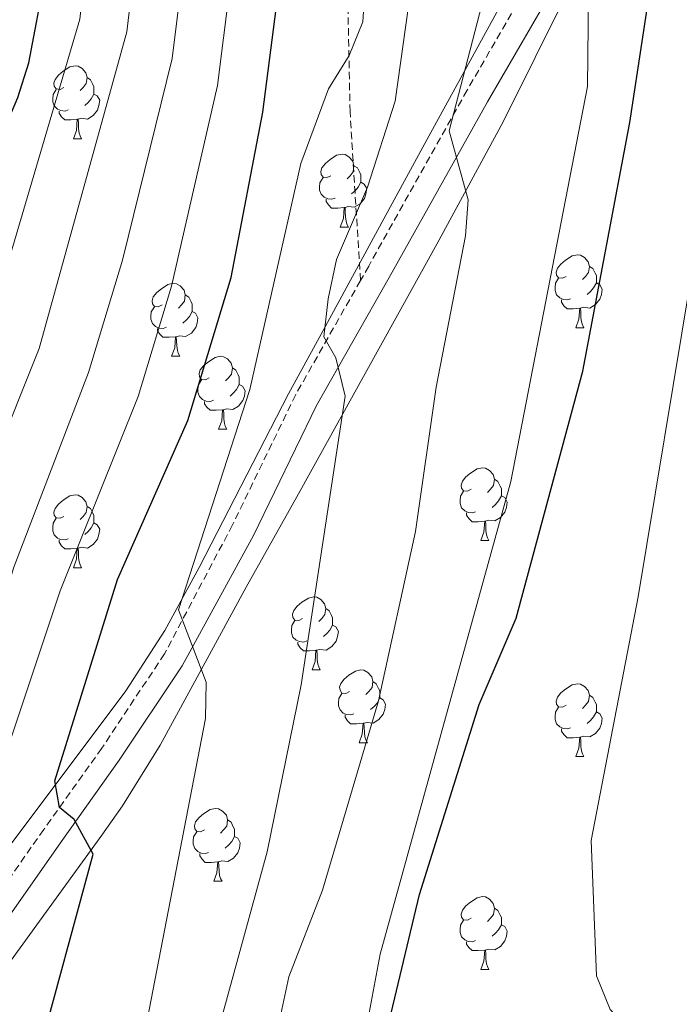
# Model space of a CAD drawing. Units: metres. Extents: x 606130 to 610632, y 4756622 to 4759662.
# Drawn here: x 608960 to 609051, y 4758837 to 4758972 of the extents above; entities that cross this region are included whole.
import ezdxf

# ---------------------------------------------------------------- set-up
doc = ezdxf.new("R2010")
doc.units = ezdxf.units.M
doc.header["$MEASUREMENT"] = 0
doc.linetypes.add('TRAZOSX2', pattern=[1.5, 1, -0.5])
for name, color, linetype, lineweight in [('Level 21', 19, 'Continuous', 0), ('Level 35', 92, 'TRAZOSX2', 0), ('Level 36', 19, 'Continuous', 40), ('Level 4', 36, 'Continuous', 30), ('Level 5', 36, 'Continuous', 0)]:
    doc.layers.add(name, color=color, linetype=linetype, lineweight=lineweight)

msp = doc.modelspace()

# ---------------------------------------------------------------- linework, layer by layer
at = {"layer": 'Level 21', "color": 19, "linetype": 'TRAZOSX2', "lineweight": 0}
for points in [[(609006.94, 4758936.57, 710.14), (609005.5, 4758959.77, 706.63), (609005.07, 4758981.38, 702.77), (609002.13, 4759002.7, 698.65), (608993.54, 4759025.39, 693.66), (608984.88, 4759046.08, 689.46), (608978.33, 4759061.89, 688.41), (608972.18, 4759089.48, 691.88), (608973.56, 4759102.29, 696.51), (608973.55, 4759117.4, 700.29), (608972.29, 4759127.95, 702.5), (608968.89, 4759141.33, 704), (608959.76, 4759149.7, 705.74), (608950.52, 4759149.58, 710.4), (608937.46, 4759141.76, 713.19), (608922.41, 4759133.43, 716.47), (608911.16, 4759125.68, 719.9), (608896.62, 4759119.06, 722.34), (608878.74, 4759114.81, 726.68), (608862.08, 4759112.5, 729.47)], [(609052.42, 4759030.07, 727.18), (609047.47, 4759013.9, 724), (609044.28, 4759004.71, 722.55), (609042.44, 4759000.24, 721.84), (609040.21, 4758995.56, 721.09), (609035.59, 4758986.97, 719.72), (609031.46, 4758979.78, 718.42), (609021.59, 4758962.74, 714.77), (609008.07, 4758938.56, 710.41), (609006.94, 4758936.57, 710.14)], [(609006.94, 4758936.57, 710.14), (608998.03, 4758920.89, 707.98), (608989.35, 4758902.96, 705.91), (608979.99, 4758885.22, 703.62), (608971.37, 4758872.25, 701.54), (608963.39, 4758861.08, 699.42), (608956.59, 4758851.34, 697), (608953.61, 4758847.52, 695.64), (608947.69, 4758841.5, 693.07), (608936.25, 4758832.15, 690.42), (608923.16, 4758820.58, 685.61), (608907.1, 4758804.96, 680.52), (608900.48, 4758797.83, 678.26), (608880.16, 4758774.43, 671.7), (608871.14, 4758763.33, 669.2), (608867.62, 4758759.88, 668.29), (608863.19, 4758756.54, 667.22), (608850.8, 4758748.72, 664.03), (608837.8, 4758739.98, 661), (608823.71, 4758731.02, 658.21), (608800.9, 4758721.08, 652.43), (608796.09, 4758717.75, 651.25)]]:
    msp.add_polyline3d(points, dxfattribs=at)
at = {"layer": 'Level 21', "color": 19, "linetype": 'Continuous', "lineweight": 0}
msp.add_polyline3d([(609055.5, 4759029.17, 727.18), (609050.52, 4759012.9, 724), (609047.29, 4759003.57, 722.55), (609045.37, 4758998.94, 721.84), (609043.08, 4758994.11, 721.09), (609038.4, 4758985.41, 719.72), (609034.24, 4758978.17, 718.42), (609024.38, 4758961.15, 714.77), (609010.86, 4758936.98, 710.41), (609000.87, 4758919.4, 707.98), (608992.21, 4758901.49, 705.91), (608982.43, 4758883.6, 703.62), (608973.78, 4758870.59, 701.54), (608965.78, 4758859.39, 699.42), (608958.95, 4758849.6, 697), (608955.82, 4758845.58, 695.64), (608949.66, 4758839.34, 693.07), (608938.15, 4758829.92, 690.42), (608925.15, 4758818.43, 685.61), (608909.2, 4758802.91, 680.52), (608902.66, 4758795.87, 678.26), (608882.4, 4758772.55, 671.7), (608873.3, 4758761.36, 669.2)], dxfattribs=at)
at = {"layer": 'Level 35', "color": 92, "linetype": 'Continuous', "lineweight": 0, "ltscale": 0.5}
for points in [[(609052.29, 4759039.76, 728.86), (609044.58, 4759015.2, 724.06), (609041.29, 4759005.93, 722.28), (609037.04, 4758995.82, 720.34), (609032.79, 4758986.94, 718.67), (609028.24, 4758978.19, 717.07), (609016.34, 4758956.44, 713.39), (609011.31, 4758947.18, 712.14), (609001.8, 4758929.71, 710.33), (608997.04, 4758920.97, 709.18), (608984.77, 4758897.09, 705.19), (608980.02, 4758888.43, 703.68), (608974.7, 4758880.14, 702.16), (608957.94, 4758857.81, 697.81), (608934.08, 4758832.74, 688.35), (608915.38, 4758817.08, 682.67), (608907.12, 4758809.25, 680.3), (608891.28, 4758792.21, 675.63), (608872.98, 4758769.27, 669.47)], [(608942.87, 4758824.8, 691.37), (608956.49, 4758839.79, 695.06), (608971.4, 4758860.28, 699.62), (608974.2, 4758864.32, 700.49), (608979.39, 4758872.67, 702.18), (608991.23, 4758894.38, 706.14), (608998.19, 4758906.83, 708.19), (609017.44, 4758941.55, 712.7), (609026.53, 4758958.39, 715.19), (609035.34, 4758976.12, 718.16), (609043.5, 4758994.06, 721.38), (609054.75, 4759020.35, 726.57)]]:
    msp.add_polyline3d(points, dxfattribs=at)
at = {"layer": 'Level 36', "color": 92, "linetype": 'Continuous', "lineweight": 0}
for points in [[(608966.17, 4758963.12, 0.01), (608965.64, 4758962.86, 0.01), (608965.11, 4758962.92, 0.01), (608964.84, 4758963.28, 0.01), (608964.79, 4758963.71, 0.01), (608964.95, 4758964.23, 0.01), (608965.43, 4758964.82, 0.01), (608966.06, 4758965.36, 0.01), (608966.96, 4758965.94, 0.01), (608967.71, 4758966.1, 0.01), (608968.13, 4758966.04, 0.01), (608968.66, 4758965.73, 0.01), (608969.19, 4758965.14, 0.01), (608969.35, 4758964.5, 0.01), (608969.24, 4758963.66, 0.01), (608968.82, 4758963.12, 0.01), (608968.4, 4758962.7, 0.01)], [(608969.35, 4758964.5, 0.01), (608969.83, 4758964.19, 0.01), (608970.14, 4758963.55, 0.01), (608970.3, 4758963.23, 0.01), (608970.3, 4758962.65, 0.01), (608970.3, 4758962.22, 0.01), (608969.93, 4758961.54, 0.01), (608969.51, 4758961.06, 0.01), (608969.03, 4758960.64, 0.01)], [(608966.75, 4758960.04, 0.01), (608966.33, 4758959.88, 0.01), (608965.74, 4758959.94, 0.01), (608965.27, 4758960.16, 0.01), (608964.84, 4758960.58, 0.01), (608964.63, 4758961.16, 0.01), (608964.63, 4758961.58, 0.01), (608964.68, 4758962.17, 0.01), (608965.11, 4758962.86, 0.01)], [(608970.3, 4758962.22, 0.01), (608970.76, 4758961.98, 0.01), (608971.1, 4758961.36, 0.01), (608970.99, 4758960.64, 0.01), (608970.78, 4758960, 0.01), (608970.2, 4758959.26, 0.01), (608969.4, 4758958.78, 0.01), (608968.55, 4758958.88, 0.01), (608968.12, 4758958.75, 0.01)], [(608968.01, 4758958.75, 0.01), (608967.12, 4758958.66, 0.01), (608966.28, 4758958.66, 0.01), (608965.85, 4758959.1, 0.01), (608965.53, 4758959.57, 0.01), (608965.53, 4758959.88, 0.01)], [(608967.47, 4758956.06, 0.01), (608967.9, 4758957.22, 0.01), (608968.01, 4758958.75, 0.01), (608968.12, 4758958.75, 0.01), (608968.16, 4758958.16, 0.01), (608968.19, 4758957.48, 0.01), (608968.26, 4758956.86, 0.01), (608968.38, 4758956.46, 0.01), (608968.59, 4758956.06, 0.01)], [(608967.47, 4758956.06, 0.01), (608968.59, 4758956.06, 0.01)], [(609002.86, 4758950.98, 0.01), (609002.33, 4758950.72, 0.01), (609001.8, 4758950.78, 0.01), (609001.53, 4758951.14, 0.01), (609001.48, 4758951.57, 0.01), (609001.64, 4758952.09, 0.01), (609002.12, 4758952.68, 0.01), (609002.75, 4758953.22, 0.01), (609003.65, 4758953.8, 0.01), (609004.4, 4758953.96, 0.01), (609004.82, 4758953.9, 0.01), (609005.35, 4758953.59, 0.01), (609005.88, 4758953, 0.01), (609006.04, 4758952.36, 0.01), (609005.93, 4758951.52, 0.01), (609005.51, 4758950.98, 0.01), (609005.09, 4758950.56, 0.01)], [(609006.04, 4758952.36, 0.01), (609006.52, 4758952.05, 0.01), (609006.83, 4758951.41, 0.01), (609006.99, 4758951.09, 0.01), (609006.99, 4758950.51, 0.01), (609006.99, 4758950.08, 0.01), (609006.62, 4758949.4, 0.01), (609006.2, 4758948.92, 0.01), (609005.72, 4758948.5, 0.01)], [(609003.44, 4758947.9, 0.01), (609003.02, 4758947.74, 0.01), (609002.43, 4758947.8, 0.01), (609001.96, 4758948.02, 0.01), (609001.53, 4758948.44, 0.01), (609001.32, 4758949.02, 0.01), (609001.32, 4758949.44, 0.01), (609001.37, 4758950.03, 0.01), (609001.8, 4758950.72, 0.01)], [(609006.99, 4758950.08, 0.01), (609007.45, 4758949.84, 0.01), (609007.79, 4758949.22, 0.01), (609007.68, 4758948.5, 0.01), (609007.47, 4758947.86, 0.01), (609006.89, 4758947.12, 0.01), (609006.09, 4758946.64, 0.01), (609005.24, 4758946.74, 0.01), (609004.81, 4758946.61, 0.01)], [(609004.7, 4758946.61, 0.01), (609003.81, 4758946.52, 0.01), (609002.97, 4758946.52, 0.01), (609002.54, 4758946.96, 0.01), (609002.22, 4758947.43, 0.01), (609002.22, 4758947.74, 0.01)], [(609004.16, 4758943.92, 0.01), (609004.59, 4758945.08, 0.01), (609004.7, 4758946.61, 0.01), (609004.81, 4758946.61, 0.01), (609004.85, 4758946.02, 0.01), (609004.88, 4758945.34, 0.01), (609004.95, 4758944.72, 0.01), (609005.07, 4758944.32, 0.01), (609005.28, 4758943.92, 0.01)], [(609004.16, 4758943.92, 0.01), (609005.28, 4758943.92, 0.01)], [(609035.23, 4758937.14, 0.01), (609034.7, 4758936.88, 0.01), (609034.17, 4758936.93, 0.01), (609033.9, 4758937.3, 0.01), (609033.85, 4758937.73, 0.01), (609034.01, 4758938.25, 0.01), (609034.49, 4758938.84, 0.01), (609035.12, 4758939.37, 0.01), (609036.02, 4758939.96, 0.01), (609036.77, 4758940.12, 0.01), (609037.19, 4758940.06, 0.01), (609037.72, 4758939.75, 0.01), (609038.25, 4758939.16, 0.01), (609038.41, 4758938.52, 0.01), (609038.3, 4758937.67, 0.01), (609037.88, 4758937.14, 0.01), (609037.46, 4758936.72, 0.01)], [(609038.41, 4758938.52, 0.01), (609038.89, 4758938.21, 0.01), (609039.2, 4758937.57, 0.01), (609039.36, 4758937.25, 0.01), (609039.36, 4758936.67, 0.01), (609039.36, 4758936.24, 0.01), (609038.99, 4758935.55, 0.01), (609038.57, 4758935.07, 0.01), (609038.09, 4758934.65, 0.01)], [(609035.81, 4758934.06, 0.01), (609035.39, 4758933.9, 0.01), (609034.8, 4758933.96, 0.01), (609034.33, 4758934.17, 0.01), (609033.9, 4758934.6, 0.01), (609033.69, 4758935.18, 0.01), (609033.69, 4758935.6, 0.01), (609033.74, 4758936.19, 0.01), (609034.17, 4758936.88, 0.01)], [(608979.67, 4758933.22, 0.01), (608979.14, 4758932.95, 0.01), (608978.61, 4758933.01, 0.01), (608978.34, 4758933.38, 0.01), (608978.29, 4758933.8, 0.01), (608978.45, 4758934.32, 0.01), (608978.93, 4758934.92, 0.01), (608979.56, 4758935.45, 0.01), (608980.46, 4758936.03, 0.01), (608981.21, 4758936.19, 0.01), (608981.63, 4758936.14, 0.01), (608982.16, 4758935.82, 0.01), (608982.69, 4758935.24, 0.01), (608982.85, 4758934.6, 0.01), (608982.74, 4758933.75, 0.01), (608982.32, 4758933.22, 0.01), (608981.9, 4758932.79, 0.01)], [(609039.36, 4758936.24, 0.01), (609039.82, 4758935.99, 0.01), (609040.16, 4758935.38, 0.01), (609040.05, 4758934.65, 0.01), (609039.84, 4758934.01, 0.01), (609039.26, 4758933.27, 0.01), (609038.46, 4758932.79, 0.01), (609037.61, 4758932.9, 0.01), (609037.18, 4758932.77, 0.01)], [(608982.85, 4758934.6, 0.01), (608983.33, 4758934.28, 0.01), (608983.64, 4758933.64, 0.01), (608983.8, 4758933.32, 0.01), (608983.8, 4758932.74, 0.01), (608983.8, 4758932.32, 0.01), (608983.43, 4758931.63, 0.01), (608983.01, 4758931.15, 0.01), (608982.53, 4758930.73, 0.01)], [(608980.25, 4758930.14, 0.01), (608979.83, 4758929.98, 0.01), (608979.24, 4758930.04, 0.01), (608978.77, 4758930.25, 0.01), (608978.34, 4758930.67, 0.01), (608978.13, 4758931.26, 0.01), (608978.13, 4758931.68, 0.01), (608978.18, 4758932.26, 0.01), (608978.61, 4758932.95, 0.01)], [(609037.07, 4758932.77, 0.01), (609036.18, 4758932.68, 0.01), (609035.34, 4758932.68, 0.01), (609034.91, 4758933.11, 0.01), (609034.59, 4758933.59, 0.01), (609034.59, 4758933.9, 0.01)], [(609036.53, 4758930.08, 0.01), (609036.96, 4758931.24, 0.01), (609037.07, 4758932.77, 0.01), (609037.18, 4758932.77, 0.01), (609037.22, 4758932.18, 0.01), (609037.25, 4758931.5, 0.01), (609037.32, 4758930.88, 0.01), (609037.44, 4758930.48, 0.01), (609037.65, 4758930.08, 0.01)], [(608983.8, 4758932.32, 0.01), (608984.26, 4758932.07, 0.01), (608984.6, 4758931.45, 0.01), (608984.49, 4758930.73, 0.01), (608984.28, 4758930.09, 0.01), (608983.7, 4758929.35, 0.01), (608982.9, 4758928.87, 0.01), (608982.05, 4758928.97, 0.01), (608981.62, 4758928.84, 0.01)], [(608981.51, 4758928.84, 0.01), (608980.62, 4758928.76, 0.01), (608979.78, 4758928.76, 0.01), (608979.35, 4758929.19, 0.01), (608979.03, 4758929.66, 0.01), (608979.03, 4758929.98, 0.01)], [(609036.53, 4758930.08, 0.01), (609037.65, 4758930.08, 0.01)], [(608980.97, 4758926.16, 0.01), (608981.4, 4758927.32, 0.01), (608981.51, 4758928.84, 0.01), (608981.62, 4758928.84, 0.01), (608981.66, 4758928.26, 0.01), (608981.69, 4758927.57, 0.01), (608981.76, 4758926.96, 0.01), (608981.88, 4758926.56, 0.01), (608982.09, 4758926.16, 0.01)], [(608980.97, 4758926.16, 0.01), (608982.09, 4758926.16, 0.01)], [(608986.14, 4758923.18, 0.01), (608985.61, 4758922.92, 0.01), (608985.08, 4758922.97, 0.01), (608984.82, 4758923.34, 0.01), (608984.76, 4758923.77, 0.01), (608984.92, 4758924.29, 0.01), (608985.4, 4758924.88, 0.01), (608986.04, 4758925.41, 0.01), (608986.94, 4758926, 0.01), (608987.68, 4758926.16, 0.01), (608988.11, 4758926.1, 0.01), (608988.64, 4758925.79, 0.01), (608989.17, 4758925.2, 0.01), (608989.33, 4758924.56, 0.01), (608989.22, 4758923.71, 0.01), (608988.79, 4758923.18, 0.01), (608988.37, 4758922.76, 0.01)], [(608989.33, 4758924.56, 0.01), (608989.8, 4758924.25, 0.01), (608990.12, 4758923.61, 0.01), (608990.28, 4758923.29, 0.01), (608990.28, 4758922.71, 0.01), (608990.28, 4758922.28, 0.01), (608989.91, 4758921.59, 0.01), (608989.49, 4758921.11, 0.01), (608989.01, 4758920.69, 0.01)], [(608986.73, 4758920.1, 0.01), (608986.3, 4758919.94, 0.01), (608985.72, 4758920, 0.01), (608985.24, 4758920.21, 0.01), (608984.82, 4758920.64, 0.01), (608984.6, 4758921.22, 0.01), (608984.6, 4758921.64, 0.01), (608984.66, 4758922.23, 0.01), (608985.08, 4758922.92, 0.01)], [(608990.28, 4758922.28, 0.01), (608990.73, 4758922.03, 0.01), (608991.08, 4758921.42, 0.01), (608990.97, 4758920.69, 0.01), (608990.76, 4758920.05, 0.01), (608990.17, 4758919.31, 0.01), (608989.38, 4758918.83, 0.01), (608988.53, 4758918.94, 0.01), (608988.1, 4758918.81, 0.01)], [(608987.99, 4758918.81, 0.01), (608987.1, 4758918.72, 0.01), (608986.25, 4758918.72, 0.01), (608985.83, 4758919.15, 0.01), (608985.51, 4758919.63, 0.01), (608985.51, 4758919.94, 0.01)], [(608987.44, 4758916.12, 0.01), (608987.88, 4758917.28, 0.01), (608987.99, 4758918.81, 0.01), (608988.1, 4758918.81, 0.01), (608988.13, 4758918.22, 0.01), (608988.17, 4758917.54, 0.01), (608988.24, 4758916.92, 0.01), (608988.35, 4758916.52, 0.01), (608988.57, 4758916.12, 0.01)], [(608987.44, 4758916.12, 0.01), (608988.57, 4758916.12, 0.01)], [(609022.17, 4758907.86, 0.01), (609021.64, 4758907.59, 0.01), (609021.11, 4758907.65, 0.01), (609020.84, 4758908.02, 0.01), (609020.79, 4758908.44, 0.01), (609020.95, 4758908.96, 0.01), (609021.43, 4758909.56, 0.01), (609022.06, 4758910.09, 0.01), (609022.96, 4758910.67, 0.01), (609023.71, 4758910.83, 0.01), (609024.13, 4758910.78, 0.01), (609024.66, 4758910.46, 0.01), (609025.19, 4758909.88, 0.01), (609025.35, 4758909.24, 0.01), (609025.24, 4758908.39, 0.01), (609024.82, 4758907.86, 0.01), (609024.4, 4758907.43, 0.01)], [(609025.35, 4758909.24, 0.01), (609025.83, 4758908.92, 0.01), (609026.14, 4758908.28, 0.01), (609026.3, 4758907.96, 0.01), (609026.3, 4758907.38, 0.01), (609026.3, 4758906.96, 0.01), (609025.93, 4758906.27, 0.01), (609025.51, 4758905.79, 0.01), (609025.03, 4758905.37, 0.01)], [(608966.17, 4758904.13, 0.01), (608965.64, 4758903.87, 0.01), (608965.11, 4758903.92, 0.01), (608964.84, 4758904.29, 0.01), (608964.79, 4758904.72, 0.01), (608964.95, 4758905.24, 0.01), (608965.43, 4758905.83, 0.01), (608966.06, 4758906.36, 0.01), (608966.96, 4758906.95, 0.01), (608967.71, 4758907.11, 0.01), (608968.13, 4758907.05, 0.01), (608968.66, 4758906.74, 0.01), (608969.19, 4758906.15, 0.01), (608969.35, 4758905.51, 0.01), (608969.24, 4758904.66, 0.01), (608968.82, 4758904.13, 0.01), (608968.4, 4758903.71, 0.01)], [(609022.75, 4758904.78, 0.01), (609022.33, 4758904.62, 0.01), (609021.74, 4758904.68, 0.01), (609021.27, 4758904.89, 0.01), (609020.84, 4758905.31, 0.01), (609020.63, 4758905.9, 0.01), (609020.63, 4758906.32, 0.01), (609020.68, 4758906.9, 0.01), (609021.11, 4758907.59, 0.01)], [(609026.3, 4758906.96, 0.01), (609026.76, 4758906.71, 0.01), (609027.1, 4758906.09, 0.01), (609026.99, 4758905.37, 0.01), (609026.78, 4758904.73, 0.01), (609026.2, 4758903.99, 0.01), (609025.4, 4758903.51, 0.01), (609024.55, 4758903.61, 0.01), (609024.12, 4758903.48, 0.01)], [(608969.35, 4758905.51, 0.01), (608969.83, 4758905.2, 0.01), (608970.14, 4758904.56, 0.01), (608970.3, 4758904.24, 0.01), (608970.3, 4758903.66, 0.01), (608970.3, 4758903.23, 0.01), (608969.93, 4758902.54, 0.01), (608969.51, 4758902.06, 0.01), (608969.03, 4758901.64, 0.01)], [(609024.01, 4758903.48, 0.01), (609023.12, 4758903.4, 0.01), (609022.28, 4758903.4, 0.01), (609021.85, 4758903.83, 0.01), (609021.53, 4758904.3, 0.01), (609021.53, 4758904.62, 0.01)], [(608966.75, 4758901.05, 0.01), (608966.33, 4758900.89, 0.01), (608965.74, 4758900.95, 0.01), (608965.27, 4758901.16, 0.01), (608964.84, 4758901.59, 0.01), (608964.63, 4758902.17, 0.01), (608964.63, 4758902.59, 0.01), (608964.68, 4758903.18, 0.01), (608965.11, 4758903.87, 0.01)], [(608970.3, 4758903.23, 0.01), (608970.76, 4758902.98, 0.01), (608971.1, 4758902.37, 0.01), (608970.99, 4758901.64, 0.01), (608970.78, 4758901, 0.01), (608970.2, 4758900.26, 0.01), (608969.4, 4758899.78, 0.01), (608968.55, 4758899.89, 0.01), (608968.12, 4758899.76, 0.01)], [(609023.47, 4758900.8, 0.01), (609023.9, 4758901.96, 0.01), (609024.01, 4758903.48, 0.01), (609024.12, 4758903.48, 0.01), (609024.16, 4758902.9, 0.01), (609024.19, 4758902.21, 0.01), (609024.26, 4758901.6, 0.01), (609024.38, 4758901.2, 0.01), (609024.59, 4758900.8, 0.01)], [(608968.01, 4758899.76, 0.01), (608967.12, 4758899.67, 0.01), (608966.28, 4758899.67, 0.01), (608965.85, 4758900.1, 0.01), (608965.53, 4758900.58, 0.01), (608965.53, 4758900.89, 0.01)], [(609023.47, 4758900.8, 0.01), (609024.59, 4758900.8, 0.01)], [(608967.47, 4758897.07, 0.01), (608967.9, 4758898.23, 0.01), (608968.01, 4758899.76, 0.01), (608968.12, 4758899.76, 0.01), (608968.16, 4758899.17, 0.01), (608968.19, 4758898.49, 0.01), (608968.26, 4758897.87, 0.01), (608968.38, 4758897.47, 0.01), (608968.59, 4758897.07, 0.01)], [(608967.47, 4758897.07, 0.01), (608968.59, 4758897.07, 0.01)], [(608998.98, 4758890.09, 0.01), (608998.45, 4758889.82, 0.01), (608997.92, 4758889.88, 0.01), (608997.65, 4758890.25, 0.01), (608997.6, 4758890.68, 0.01), (608997.76, 4758891.2, 0.01), (608998.24, 4758891.79, 0.01), (608998.87, 4758892.32, 0.01), (608999.77, 4758892.9, 0.01), (609000.52, 4758893.06, 0.01), (609000.94, 4758893.01, 0.01), (609001.47, 4758892.7, 0.01), (609002, 4758892.11, 0.01), (609002.16, 4758891.47, 0.01), (609002.05, 4758890.62, 0.01), (609001.63, 4758890.09, 0.01), (609001.21, 4758889.66, 0.01)], [(609002.16, 4758891.47, 0.01), (609002.64, 4758891.16, 0.01), (609002.95, 4758890.52, 0.01), (609003.11, 4758890.2, 0.01), (609003.11, 4758889.62, 0.01), (609003.11, 4758889.19, 0.01), (609002.74, 4758888.5, 0.01), (609002.32, 4758888.02, 0.01), (609001.84, 4758887.6, 0.01)], [(608999.56, 4758887.01, 0.01), (608999.14, 4758886.85, 0.01), (608998.55, 4758886.91, 0.01), (608998.08, 4758887.12, 0.01), (608997.65, 4758887.54, 0.01), (608997.44, 4758888.13, 0.01), (608997.44, 4758888.55, 0.01), (608997.49, 4758889.14, 0.01), (608997.92, 4758889.82, 0.01)], [(609003.11, 4758889.19, 0.01), (609003.57, 4758888.94, 0.01), (609003.91, 4758888.32, 0.01), (609003.8, 4758887.6, 0.01), (609003.59, 4758886.96, 0.01), (609003.01, 4758886.22, 0.01), (609002.21, 4758885.74, 0.01), (609001.36, 4758885.84, 0.01), (609000.93, 4758885.72, 0.01)], [(609000.82, 4758885.72, 0.01), (608999.93, 4758885.63, 0.01), (608999.09, 4758885.63, 0.01), (608998.66, 4758886.06, 0.01), (608998.34, 4758886.54, 0.01), (608998.34, 4758886.85, 0.01)], [(609000.28, 4758883.03, 0.01), (609000.71, 4758884.19, 0.01), (609000.82, 4758885.72, 0.01), (609000.93, 4758885.72, 0.01), (609000.97, 4758885.13, 0.01), (609001, 4758884.44, 0.01), (609001.07, 4758883.83, 0.01), (609001.19, 4758883.43, 0.01), (609001.4, 4758883.03, 0.01)], [(609000.28, 4758883.03, 0.01), (609001.4, 4758883.03, 0.01)], [(609005.45, 4758880.06, 0.01), (609004.92, 4758879.79, 0.01), (609004.39, 4758879.84, 0.01), (609004.13, 4758880.22, 0.01), (609004.07, 4758880.64, 0.01), (609004.23, 4758881.16, 0.01), (609004.71, 4758881.76, 0.01), (609005.35, 4758882.28, 0.01), (609006.25, 4758882.87, 0.01), (609006.99, 4758883.03, 0.01), (609007.42, 4758882.98, 0.01), (609007.95, 4758882.66, 0.01), (609008.48, 4758882.08, 0.01), (609008.64, 4758881.44, 0.01), (609008.53, 4758880.58, 0.01), (609008.1, 4758880.06, 0.01), (609007.68, 4758879.63, 0.01)], [(609008.64, 4758881.44, 0.01), (609009.11, 4758881.12, 0.01), (609009.43, 4758880.48, 0.01), (609009.59, 4758880.16, 0.01), (609009.59, 4758879.58, 0.01), (609009.59, 4758879.16, 0.01), (609009.22, 4758878.46, 0.01), (609008.8, 4758877.98, 0.01), (609008.32, 4758877.56, 0.01)], [(609035.22, 4758878.15, 0.01), (609034.7, 4758877.88, 0.01), (609034.16, 4758877.94, 0.01), (609033.9, 4758878.31, 0.01), (609033.84, 4758878.73, 0.01), (609034, 4758879.25, 0.01), (609034.48, 4758879.85, 0.01), (609035.12, 4758880.38, 0.01), (609036.02, 4758880.96, 0.01), (609036.76, 4758881.12, 0.01), (609037.19, 4758881.07, 0.01), (609037.72, 4758880.75, 0.01), (609038.25, 4758880.17, 0.01), (609038.41, 4758879.53, 0.01), (609038.3, 4758878.68, 0.01), (609037.88, 4758878.15, 0.01), (609037.46, 4758877.72, 0.01)], [(609006.04, 4758876.98, 0.01), (609005.61, 4758876.82, 0.01), (609005.03, 4758876.88, 0.01), (609004.55, 4758877.08, 0.01), (609004.13, 4758877.51, 0.01), (609003.91, 4758878.1, 0.01), (609003.91, 4758878.52, 0.01), (609003.97, 4758879.1, 0.01), (609004.39, 4758879.79, 0.01)], [(609009.59, 4758879.16, 0.01), (609010.04, 4758878.9, 0.01), (609010.39, 4758878.29, 0.01), (609010.28, 4758877.56, 0.01), (609010.07, 4758876.92, 0.01), (609009.48, 4758876.18, 0.01), (609008.69, 4758875.7, 0.01), (609007.84, 4758875.81, 0.01), (609007.41, 4758875.68, 0.01)], [(609038.41, 4758879.53, 0.01), (609038.88, 4758879.21, 0.01), (609039.2, 4758878.57, 0.01), (609039.36, 4758878.25, 0.01), (609039.36, 4758877.67, 0.01), (609039.36, 4758877.25, 0.01), (609038.99, 4758876.56, 0.01), (609038.57, 4758876.08, 0.01), (609038.09, 4758875.66, 0.01)], [(609035.81, 4758875.07, 0.01), (609035.38, 4758874.91, 0.01), (609034.8, 4758874.97, 0.01), (609034.32, 4758875.18, 0.01), (609033.9, 4758875.6, 0.01), (609033.68, 4758876.19, 0.01), (609033.68, 4758876.61, 0.01), (609033.74, 4758877.19, 0.01), (609034.16, 4758877.88, 0.01)], [(609039.36, 4758877.25, 0.01), (609039.82, 4758877, 0.01), (609040.16, 4758876.38, 0.01), (609040.05, 4758875.66, 0.01), (609039.84, 4758875.02, 0.01), (609039.26, 4758874.28, 0.01), (609038.46, 4758873.8, 0.01), (609037.61, 4758873.9, 0.01), (609037.18, 4758873.77, 0.01)], [(609007.3, 4758875.68, 0.01), (609006.41, 4758875.6, 0.01), (609005.56, 4758875.6, 0.01), (609005.14, 4758876.02, 0.01), (609004.82, 4758876.5, 0.01), (609004.82, 4758876.82, 0.01)], [(609006.75, 4758873, 0.01), (609007.19, 4758874.16, 0.01), (609007.3, 4758875.68, 0.01), (609007.41, 4758875.68, 0.01), (609007.44, 4758875.1, 0.01), (609007.48, 4758874.41, 0.01), (609007.55, 4758873.8, 0.01), (609007.66, 4758873.4, 0.01), (609007.88, 4758873, 0.01)], [(609037.07, 4758873.77, 0.01), (609036.18, 4758873.69, 0.01), (609035.34, 4758873.69, 0.01), (609034.91, 4758874.12, 0.01), (609034.59, 4758874.59, 0.01), (609034.59, 4758874.91, 0.01)], [(609036.52, 4758871.09, 0.01), (609036.96, 4758872.25, 0.01), (609037.07, 4758873.77, 0.01), (609037.18, 4758873.77, 0.01), (609037.22, 4758873.19, 0.01), (609037.25, 4758872.5, 0.01), (609037.32, 4758871.89, 0.01), (609037.44, 4758871.49, 0.01), (609037.65, 4758871.09, 0.01)], [(609006.75, 4758873, 0.01), (609007.88, 4758873, 0.01)], [(609036.52, 4758871.09, 0.01), (609037.65, 4758871.09, 0.01)], [(608985.48, 4758861.01, 0.01), (608984.94, 4758860.74, 0.01), (608984.42, 4758860.8, 0.01), (608984.15, 4758861.17, 0.01), (608984.1, 4758861.59, 0.01), (608984.26, 4758862.11, 0.01), (608984.74, 4758862.71, 0.01), (608985.37, 4758863.24, 0.01), (608986.27, 4758863.82, 0.01), (608987.02, 4758863.98, 0.01), (608987.44, 4758863.93, 0.01), (608987.97, 4758863.61, 0.01), (608988.5, 4758863.03, 0.01), (608988.66, 4758862.39, 0.01), (608988.55, 4758861.54, 0.01), (608988.12, 4758861.01, 0.01), (608987.7, 4758860.58, 0.01)], [(608988.66, 4758862.39, 0.01), (608989.14, 4758862.07, 0.01), (608989.45, 4758861.43, 0.01), (608989.61, 4758861.11, 0.01), (608989.61, 4758860.53, 0.01), (608989.61, 4758860.11, 0.01), (608989.24, 4758859.42, 0.01), (608988.82, 4758858.94, 0.01), (608988.34, 4758858.52, 0.01)], [(608986.06, 4758857.93, 0.01), (608985.64, 4758857.77, 0.01), (608985.05, 4758857.83, 0.01), (608984.58, 4758858.04, 0.01), (608984.15, 4758858.46, 0.01), (608983.94, 4758859.05, 0.01), (608983.94, 4758859.47, 0.01), (608983.99, 4758860.05, 0.01), (608984.42, 4758860.74, 0.01)], [(608989.61, 4758860.11, 0.01), (608990.06, 4758859.86, 0.01), (608990.41, 4758859.24, 0.01), (608990.3, 4758858.52, 0.01), (608990.09, 4758857.88, 0.01), (608989.5, 4758857.14, 0.01), (608988.71, 4758856.66, 0.01), (608987.86, 4758856.76, 0.01), (608987.43, 4758856.63, 0.01)], [(608987.32, 4758856.63, 0.01), (608986.43, 4758856.55, 0.01), (608985.58, 4758856.55, 0.01), (608985.16, 4758856.98, 0.01), (608984.84, 4758857.45, 0.01), (608984.84, 4758857.77, 0.01)], [(608986.78, 4758853.95, 0.01), (608987.21, 4758855.11, 0.01), (608987.32, 4758856.63, 0.01), (608987.43, 4758856.63, 0.01), (608987.46, 4758856.05, 0.01), (608987.5, 4758855.36, 0.01), (608987.57, 4758854.75, 0.01), (608987.68, 4758854.35, 0.01), (608987.9, 4758853.95, 0.01)], [(608986.78, 4758853.95, 0.01), (608987.9, 4758853.95, 0.01)], [(609022.17, 4758848.87, 0.01), (609021.64, 4758848.6, 0.01), (609021.11, 4758848.66, 0.01), (609020.84, 4758849.03, 0.01), (609020.79, 4758849.45, 0.01), (609020.95, 4758849.97, 0.01), (609021.43, 4758850.57, 0.01), (609022.06, 4758851.1, 0.01), (609022.96, 4758851.68, 0.01), (609023.71, 4758851.84, 0.01), (609024.13, 4758851.79, 0.01), (609024.66, 4758851.47, 0.01), (609025.19, 4758850.89, 0.01), (609025.35, 4758850.25, 0.01), (609025.24, 4758849.4, 0.01), (609024.82, 4758848.87, 0.01), (609024.4, 4758848.44, 0.01)], [(609025.35, 4758850.25, 0.01), (609025.83, 4758849.93, 0.01), (609026.14, 4758849.29, 0.01), (609026.3, 4758848.97, 0.01), (609026.3, 4758848.39, 0.01), (609026.3, 4758847.97, 0.01), (609025.93, 4758847.28, 0.01), (609025.51, 4758846.8, 0.01), (609025.03, 4758846.38, 0.01)], [(609022.75, 4758845.79, 0.01), (609022.33, 4758845.63, 0.01), (609021.74, 4758845.69, 0.01), (609021.27, 4758845.9, 0.01), (609020.84, 4758846.32, 0.01), (609020.63, 4758846.91, 0.01), (609020.63, 4758847.33, 0.01), (609020.68, 4758847.91, 0.01), (609021.11, 4758848.6, 0.01)], [(609026.3, 4758847.97, 0.01), (609026.76, 4758847.72, 0.01), (609027.1, 4758847.1, 0.01), (609026.99, 4758846.38, 0.01), (609026.78, 4758845.74, 0.01), (609026.2, 4758845, 0.01), (609025.4, 4758844.52, 0.01), (609024.55, 4758844.62, 0.01), (609024.12, 4758844.49, 0.01)], [(609024.01, 4758844.49, 0.01), (609023.12, 4758844.41, 0.01), (609022.28, 4758844.41, 0.01), (609021.85, 4758844.84, 0.01), (609021.53, 4758845.31, 0.01), (609021.53, 4758845.63, 0.01)], [(609023.46, 4758841.81, 0.01), (609023.9, 4758842.97, 0.01), (609024.01, 4758844.49, 0.01), (609024.12, 4758844.49, 0.01), (609024.16, 4758843.91, 0.01), (609024.19, 4758843.22, 0.01), (609024.26, 4758842.61, 0.01), (609024.38, 4758842.21, 0.01), (609024.59, 4758841.81, 0.01)], [(609023.46, 4758841.81, 0.01), (609024.59, 4758841.81, 0.01)]]:
    msp.add_polyline3d(points, dxfattribs=at)
at = {"layer": 'Level 4', "color": 36, "linetype": 'Continuous', "lineweight": 30}
for points in [[(609059.95, 4758815.64, 725.01), (609024.37, 4758814.5, 725.01), (609019.89, 4758815.03, 725.01), (609017.9, 4758815.82, 725.01), (609013.99, 4758819.06, 725.01), (609011.54, 4758823.05, 725.01), (609010.74, 4758829.2, 725.01), (609011.15, 4758835.82, 725.01), (609015.03, 4758852.13, 725.01), (609023.25, 4758878.27, 725.01), (609028.35, 4758890.15, 725.01), (609037.5, 4758924.1, 725.01), (609043.95, 4758958.32, 725.01), (609049.31, 4758993.54, 725.01), (609050.59, 4759012.84, 725.01), (609045.4, 4759022.58, 725.01), (609041.98, 4759078.6, 725.01), (609040.41, 4759088.56, 725.01), (609038.49, 4759095.18, 725.01), (609032.89, 4759107.43, 725.01)], [(608962.45, 4758829.17, 700.01), (608970.19, 4758857.7, 700.01), (608967.59, 4758862.45, 700.01), (608965.56, 4758864.12, 700.01), (608964.94, 4758867.78, 700.01), (608973.52, 4758895.44, 700.01), (608983.18, 4758917.34, 700.01), (608989.18, 4758937.01, 700.01), (608993.53, 4758959.71, 700.01), (608998.11, 4758995.29, 700.01), (608999.82, 4758999.05, 700.01), (609002.53, 4759000.13, 700.01), (609005.11, 4759004.77, 700.01), (609003.72, 4759031.32, 700.01), (609002.02, 4759044.05, 700.01), (608997.99, 4759067.76, 700.01)], [(608907.57, 4758830.4, 675.01), (608924.23, 4758858.87, 675.01), (608934.12, 4758893.33, 675.01), (608940.18, 4758909.44, 675.01), (608945.18, 4758924.48, 675.01), (608950.05, 4758936.29, 675.01), (608955.96, 4758952.61, 675.01), (608959.84, 4758961.73, 675.01), (608961.34, 4758966.5, 675.01), (608963.58, 4758978.4, 675.01), (608965.15, 4759027.46, 675.01), (608963.2, 4759044.8, 675.01), (608959.94, 4759048.64, 675.01), (608955.05, 4759051.26, 675.01), (608949.55, 4759052.31, 675.01), (608943.68, 4759051.24, 675.01), (608939.29, 4759048.91, 675.01), (608920.97, 4759037.66, 675.01), (608904.99, 4759031.25, 675.01), (608894.86, 4759026.47, 675.01), (608889.45, 4759024.44, 675.01), (608883.48, 4759022.91, 675.01), (608878.5, 4759022.48, 675.01)]]:
    msp.add_polyline3d(points, dxfattribs=at)
at = {"layer": 'Level 5', "color": 36, "linetype": 'Continuous', "lineweight": 0}
for points in [[(609065.51, 4758799.51, 720.01), (609036.81, 4758790.99, 720.01), (609027.03, 4758788.83, 720.01), (609014.93, 4758788.43, 720.01), (609009.74, 4758789.7, 720.01), (609005.94, 4758792.95, 720.01), (609003.35, 4758797.15, 720.01), (609002.48, 4758803.3, 720.01), (609003.04, 4758808.73, 720.01), (609009.66, 4758843.91, 720.01), (609027.61, 4758908.95, 720.01), (609038.14, 4758963.26, 720.01), (609038.35, 4758980.09, 720.01), (609033.56, 4758989.01, 720.01), (609036.42, 4759004.74, 720.01), (609036.56, 4759027.99, 720.01), (609032.77, 4759054.44, 720.01), (609028.31, 4759071.42, 720.01), (609020.27, 4759094.9, 720.01), (609008.01, 4759123.98, 720.01), (608990.36, 4759155.91, 720.01), (608983.45, 4759172.11, 720.01)], [(609089.1, 4758781.77, 710.01), (609035.95, 4758760.82, 710.01), (609024.23, 4758757.6, 710.01), (609005.11, 4758755.46, 710.01), (608986.8, 4758754.98, 710.01), (608974.65, 4758756.42, 710.01), (608965.98, 4758758.88, 710.01), (608962.22, 4758763.8, 710.01), (608961.74, 4758768.5, 710.01), (608983.35, 4758818.73, 710.01), (608994.12, 4758858.02, 710.01), (608998.78, 4758880.98, 710.01), (609004.85, 4758920.66, 710.01), (609003.53, 4758925.94, 710.01), (609001.9, 4758928.81, 710.01), (609002.51, 4758934.07, 710.01), (609003.64, 4758939.47, 710.01), (609007.88, 4758949.43, 710.01), (609011.72, 4758961.26, 710.01), (609016.02, 4758991.99, 710.01), (609017.03, 4759027.43, 710.01), (609016.01, 4759038.07, 710.01), (609002.4, 4759088.9, 710.01)], [(608968.12, 4758803.34, 705.01), (608971.21, 4758812.09, 705.01), (608977.59, 4758834.85, 705.01), (608985.64, 4758876.34, 705.01), (608985.73, 4758881.34, 705.01), (608981.9, 4758891.27, 705.01), (608991.71, 4758921.6, 705.01), (608998.74, 4758952.66, 705.01), (609002.52, 4758962.92, 705.01), (609005.37, 4758967.51, 705.01), (609007.26, 4758972.14, 705.01), (609008.08, 4758984.94, 705.01), (609007.66, 4759009.39, 705.01), (609004.67, 4759042.22, 705.01), (609000.47, 4759069.49, 705.01)], [(608984.56, 4759064.9, 690.01), (608989.14, 4759040.92, 690.01), (608987.74, 4759036.32, 690.01), (608985.34, 4759035.32, 690.01), (608983.83, 4758989.71, 690.01), (608981.06, 4758967.09, 690.01), (608974.2, 4758939.36, 690.01), (608969.56, 4758923.93, 690.01), (608959.26, 4758897.14, 690.01), (608953.96, 4758879.59, 690.01), (608940.62, 4758845.2, 690.01), (608939.02, 4758839.48, 690.01), (608936.3, 4758834.37, 690.01)], [(609021.76, 4758947.68, 715.01), (609019.13, 4758957.18, 715.01), (609024.58, 4758978.26, 715.01), (609025.39, 4758990.16, 715.01), (609024.12, 4759031.66, 715.01), (609020.79, 4759064.35, 715.01)], [(608992.64, 4759060.93, 695.01), (608997.65, 4759027.43, 695.01), (608995.91, 4759023.19, 695.01), (608992.3, 4759019.35, 695.01), (608992.74, 4759011.92, 695.01), (608991.47, 4758996.6, 695.01), (608987.3, 4758963.4, 695.01), (608980.96, 4758935.79, 695.01), (608976.37, 4758920.64, 695.01), (608965.65, 4758893.9, 695.01), (608955.74, 4758864.31, 695.01), (608948.47, 4758847.77, 695.01), (608949.39, 4758845.66, 695.01), (608953.02, 4758842.07, 695.01), (608953.15, 4758839.55, 695.01), (608950.62, 4758830.88, 695.01)], [(608960.02, 4759059.91, 680.01), (608965.22, 4759049.87, 680.01), (608966.65, 4759043.19, 680.01), (608970.74, 4759026.92, 680.01), (608971.54, 4759000.52, 680.01), (608968.34, 4758972.52, 680.01), (608955.94, 4758930.52, 680.01), (608949.54, 4758914.12, 680.01), (608940.33, 4758882.83, 680.01), (608935.14, 4758870.92, 680.01), (608928.74, 4758852.52, 680.01), (608922.34, 4758838.12, 680.01), (608905.52, 4758807, 680.01), (608905.72, 4758803.44, 680.01), (608908.06, 4758797.96, 680.01), (608907.35, 4758794.76, 680.01), (608898.45, 4758779.21, 680.01), (608884.82, 4758750.92, 680.01), (608882.66, 4758739.87, 680.01), (608883.37, 4758732.45, 680.01), (608885.64, 4758728.01, 680.01), (608892.53, 4758723.84, 680.01), (608903.63, 4758719.04, 680.01), (608942.63, 4758706.44, 680.01)], [(608972.82, 4759057.85, 685.01), (608974.9, 4759050.77, 685.01), (608979.05, 4759026.77, 685.01), (608979.26, 4759020.72, 685.01), (608978.18, 4758999.21, 685.01), (608974.83, 4758970.78, 685.01), (608962.75, 4758927.23, 685.01), (608956.44, 4758911.5, 685.01), (608947.15, 4758881.21, 685.01), (608938.02, 4758857.09, 685.01), (608928.54, 4758835.72, 685.01), (608919.89, 4758821.46, 685.01), (608919.94, 4758817.4, 685.01), (608921.93, 4758815.67, 685.01), (608922.85, 4758812.59, 685.01), (608913.09, 4758790.18, 685.01), (608900.26, 4758763.99, 685.01), (608893.79, 4758743.81, 685.01), (608894.26, 4758736.49, 685.01), (608896.3, 4758731.94, 685.01), (608900.33, 4758727.13, 685.01), (608904.76, 4758723.9, 685.01), (608909.84, 4758721.47, 685.01), (608942.3, 4758713.9, 685.01)], [(609055.69, 4758828.54, 730.01), (609050.1, 4758829.56, 730.01), (609045.57, 4758831.69, 730.01), (609041.24, 4758836.33, 730.01), (609039.4, 4758840.94, 730.01), (609038.63, 4758859.58, 730.01), (609045.09, 4758893.06, 730.01), (609059.51, 4758980.02, 730.01)], [(609091.01, 4758794.47, 715.01), (609044.39, 4758779.56, 715.01), (609024.03, 4758768.65, 715.01), (609013.35, 4758765.15, 715.01), (609001.97, 4758764.13, 715.01), (608995.44, 4758764.85, 715.01), (608989.79, 4758766.44, 715.01), (608985.4, 4758768.83, 715.01), (608983.06, 4758771.9, 715.01), (608982.7, 4758777.7, 715.01), (608988.72, 4758801.68, 715.01), (608997.08, 4758840.81, 715.01), (609001.73, 4758852.72, 715.01), (609009.42, 4758878.77, 715.01), (609014.5, 4758902.06, 715.01), (609017.32, 4758921.9, 715.01), (609021.36, 4758942.7, 715.01), (609021.76, 4758947.68, 715.01)]]:
    msp.add_polyline3d(points, dxfattribs=at)

doc.saveas('drawing.dxf')
